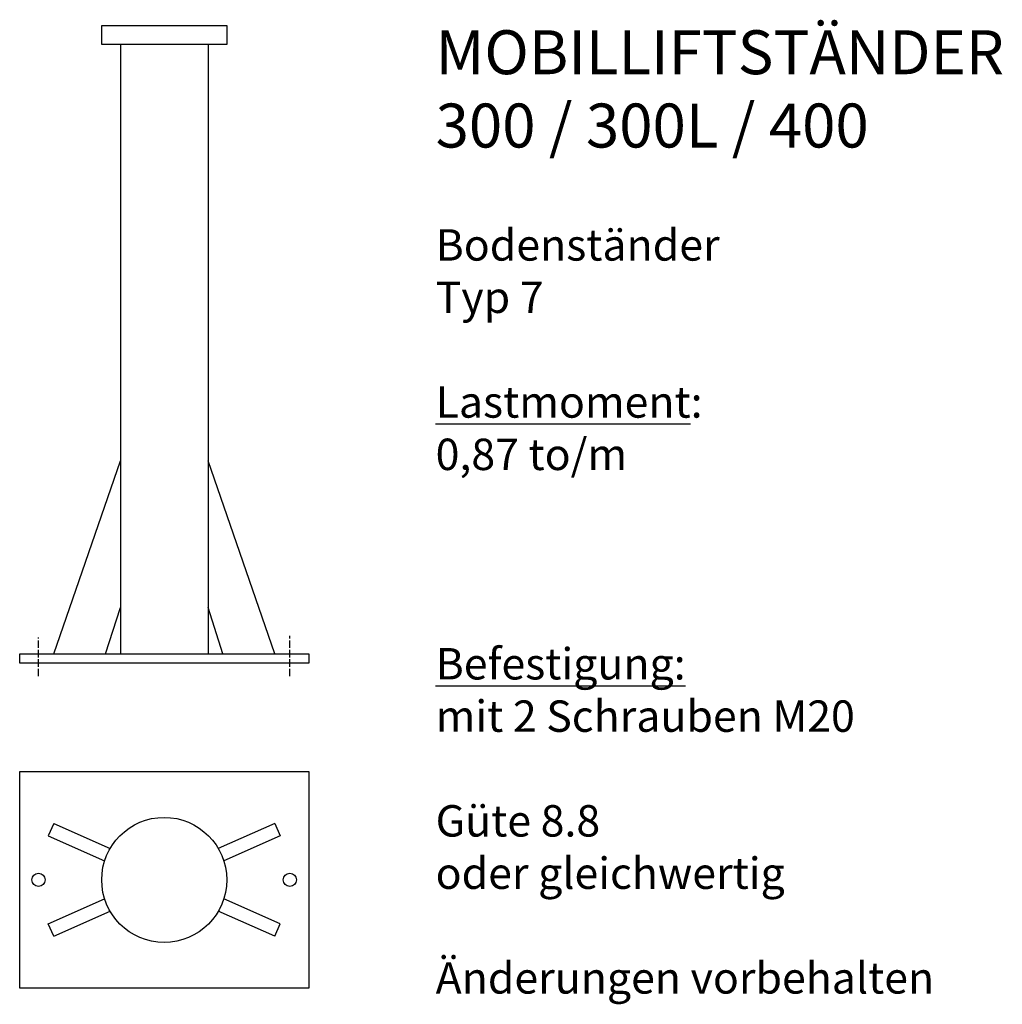
# Model space of a CAD drawing. Units: millimetres. Extents: x 19 to 1583, y -1331 to 237.
import ezdxf

# ---------------------------------------------------------------- set-up
doc = ezdxf.new("R2010")
doc.units = ezdxf.units.MM
doc.linetypes.add('ACAD_ISO02W100', pattern=[15, 12, -3])
doc.styles.get("Standard").update_dxf_attribs({"font": 'GARA.TTF'})

msp = doc.modelspace()

# ---------------------------------------------------------------- linework, layer by layer
for p, q in [((149.9, 227.1), (348.9, 227.1)), ((149.9, 197.1), (149.9, 227.1)), ((348.9, 227.1), (348.9, 197.1)), ((348.9, 197.1), (149.9, 197.1)), ((179.6, 197.1), (179.6, -772.9)), ((319.3, 197.1), (319.3, -772.9)), ((73.5, -772.9), (179.6, -465.8)), ((425.3, -772.9), (319.3, -465.8)), ((156.2, -772.9), (179.6, -699.4)), ((342.6, -772.9), (319.3, -699.4)), ((19.4, -787.9), (19.4, -772.9)), ((19.4, -772.9), (479.4, -772.9)), ((479.4, -772.9), (479.4, -787.9)), ((479.4, -787.9), (19.4, -787.9)), ((19.4, -960.4), (479.4, -960.4)), ((19.4, -1305.4), (19.4, -960.4)), ((479.4, -960.4), (479.4, -1305.4)), ((73.5, -1043.3), (64.8, -1063)), ((73.5, -1043.3), (163.3, -1083)), ((425.3, -1043.3), (335.5, -1083)), ((425.3, -1043.3), (434.1, -1063)), ((64.8, -1063), (154.6, -1102.8)), ((434.1, -1063), (344.3, -1102.8)), ((64.8, -1202.7), (154.6, -1163)), ((434.1, -1202.7), (344.3, -1163)), ((73.5, -1222.5), (163.3, -1182.8)), ((425.3, -1222.5), (335.5, -1182.8)), ((73.5, -1222.5), (64.8, -1202.7)), ((425.3, -1222.5), (434.1, -1202.7)), ((479.4, -1305.4), (19.4, -1305.4))]:
    msp.add_line(p, q)
at = {"linetype": 'ACAD_ISO02W100'}
for p, q in [((49.4, -808.7), (49.4, -747.1)), ((449.4, -808.7), (449.4, -744.3))]:
    msp.add_line(p, q, dxfattribs=at)
for centre, radius in [((249.4, -1132.9), 99.5), ((49.4, -1132.9), 10.5), ((449.4, -1132.9), 10.5)]:
    msp.add_circle(centre, radius)

# ---------------------------------------------------------------- texts
at = {"insert": (681.4, 219.7), "char_height": 50, "width": 873.095, "attachment_point": 1}
msp.add_mtext('{\\H1.4x;MOBILLIFTSTÄNDER \\P300 / 300L / 400}\\P\\PBodenständer \\PTyp 7\\P\\P{\\LLastmoment}:\\P0,87 to/m\\P\\P\\P\\P{\\LBefestigung:\\P}mit 2 Schrauben M20\\P\\PGüte 8.8 \\Poder gleichwertig\\P\\PÄnderungen vorbehalten', dxfattribs=at)

doc.saveas('drawing.dxf')
